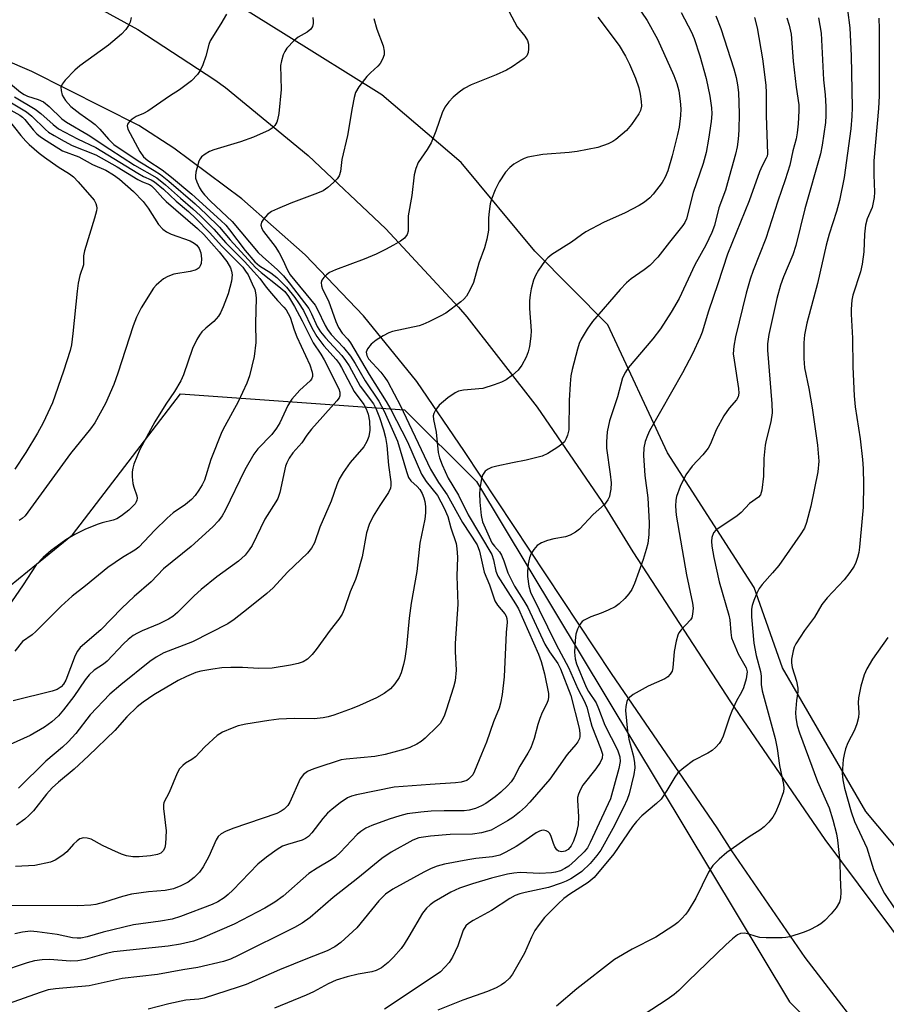
# Model space of a CAD drawing. Units: inches. Extents: x 1231766 to 1237766, y 517456 to 521456.
# Drawn here: x 1234340 to 1234534, y 519499 to 519720 of the extents above; entities that cross this region are included whole.
import ezdxf

# ---------------------------------------------------------------- set-up
doc = ezdxf.new("R2010")
doc.units = ezdxf.units.IN
doc.header["$MEASUREMENT"] = 0
for name, color, linetype in [('NTRL-Trees', 3, 'Continuous'), ('TRANS-Road', 130, 'Continuous'), ('Undefined', 1, 'Continuous')]:
    doc.layers.add(name, color=color, linetype=linetype)

msp = doc.modelspace()

# ---------------------------------------------------------------- linework, layer by layer
at = {"layer": 'NTRL-Trees'}
for points in [[(1234551, 519516.69), (1234529.5, 519542.37), (1234510.88, 519574.56), (1234504.5, 519592.47), (1234485.13, 519622.63), (1234471.75, 519651.28), (1234455.37, 519667.78), (1234438.88, 519687.59), (1234421.13, 519702.75), (1234399.12, 519716.5), (1234368.5, 519735.56), (1234341.37, 519751.37), (1234319.25, 519759.22), (1234284.75, 519767.37), (1234252.13, 519776.94), (1234231.12, 519783.5), (1234196.13, 519790.78), (1234158.25, 519801.34), (1234125.63, 519815.06), (1234093.25, 519832.13), (1234087.35, 519836.57), (1233963.16, 519930.28)], [(1233954.62, 519825.42), (1233957.37, 519838.58), (1233966.44, 519846.91), (1233984.09, 519847.15), (1234035.95, 519812.65), (1234083.69, 519784.25), (1234085.61, 519769.57), (1234074.26, 519744.09), (1234041.13, 519716.44), (1233994.28, 519686.28), (1233987.55, 519655.36), (1233989.57, 519623.1), (1234029.23, 519588.82), (1234099.13, 519586.8), (1234174.42, 519609.65), (1234206.68, 519594.87), (1234258.44, 519563.28), (1234301.46, 519563.28), (1234351.87, 519604.28), (1234376.07, 519635.87), (1234426.24, 519632.27), (1234442.32, 519616.2), (1234512.43, 519499.81), (1234626.02, 519386.22)]]:
    msp.add_lwpolyline(points, dxfattribs=at)
at = {"layer": 'TRANS-Road'}
for points in [[(1234329.82, 519735.77), (1234348.53, 519727.28), (1234366.54, 519717.37), (1234383.74, 519706.11), (1234386.16, 519704.36), (1234404.62, 519689.14), (1234422.03, 519672.74), (1234438.32, 519655.23), (1234440.18, 519653.06), (1234455.93, 519632.86), (1234470.39, 519611.72), (1234477.33, 519600.5), (1234499.22, 519566.92), (1234520.32, 519536.08), (1234542.7, 519506.15)], [(1234552.51, 519464.76), (1234533.61, 519486.73), (1234515.93, 519509.68), (1234499.52, 519533.57), (1234496.23, 519538.72), (1234472.56, 519573.25), (1234439.63, 519622.97), (1234428.98, 519638.61), (1234417.07, 519653.31), (1234403.97, 519666.97), (1234389.78, 519679.49), (1234374.6, 519690.78), (1234366.75, 519695.89), (1234342.74, 519707.93), (1234318.07, 519718.53)]]:
    msp.add_lwpolyline(points, dxfattribs=at)
at = {"layer": 'Undefined'}
for points, elevation in [([(1234476.72, 519725.01), (1234480.53, 519719.39), (1234482.89, 519715.17), (1234486.52, 519707.08), (1234487.2, 519705.27), (1234487.63, 519703.63), (1234487.93, 519701.34), (1234488.05, 519699.62), (1234487.98, 519698.15), (1234487.69, 519695.5), (1234487.36, 519693.85), (1234486.14, 519689.13), (1234485.15, 519685.72), (1234484.61, 519684.3), (1234483.9, 519683.13), (1234481.9, 519680.54), (1234481.11, 519679.67), (1234479.97, 519678.73), (1234478.72, 519677.98), (1234475.62, 519676.33), (1234470.77, 519674.21), (1234466.82, 519672.08), (1234465.83, 519671.44), (1234463.58, 519669.79), (1234459.2, 519666.98), (1234458.34, 519666.29), (1234457.59, 519665.42), (1234456.25, 519663.53), (1234455.52, 519662.29), (1234455.12, 519661.25), (1234454.59, 519659.36), (1234454.32, 519658), (1234454.22, 519656.62), (1234454.22, 519654.94), (1234454.55, 519649.91), (1234454.49, 519648.74), (1234454.17, 519646.4), (1234453.94, 519645.25), (1234453.49, 519644.04), (1234452.49, 519642.27), (1234451.64, 519641.13), (1234450.37, 519639.99), (1234449, 519638.98), (1234447.97, 519638.45), (1234446.31, 519637.82), (1234443.79, 519637.04), (1234439.39, 519636.64), (1234438.33, 519636.4), (1234437.54, 519636.04), (1234435.89, 519634.92), (1234433.94, 519633.33), (1234433.13, 519632.19), (1234432.79, 519631.44), (1234432.67, 519630.91), (1234432.71, 519630.08), (1234433.28, 519627.27), (1234433.74, 519622.7), (1234434.04, 519621.49), (1234434.64, 519619.96), (1234436.02, 519616.95), (1234438.3, 519613.14), (1234440.48, 519608.73), (1234445.75, 519599.91), (1234446.17, 519598.72), (1234446.67, 519596.17), (1234447.11, 519595.06), (1234451.09, 519588.88), (1234451.74, 519587.74), (1234456.24, 519577.56), (1234456.79, 519575.93), (1234457.55, 519573.15), (1234458.42, 519568.81), (1234458.46, 519568.01), (1234458.36, 519567.35), (1234458.06, 519566.56), (1234457.03, 519564.5), (1234456.52, 519563.2), (1234456.08, 519561.86), (1234455.27, 519558.75), (1234454.47, 519556.66), (1234453.83, 519555.41), (1234452.05, 519552.51), (1234450.72, 519549.91), (1234450.07, 519549.01), (1234449.28, 519548.16), (1234447.79, 519546.74), (1234446.48, 519545.67), (1234444.45, 519544.16), (1234443.44, 519543.62), (1234442.11, 519543.05), (1234440.73, 519542.68), (1234439.57, 519542.51), (1234435.09, 519542.54), (1234432.16, 519542.47), (1234429.88, 519542.26), (1234426.78, 519541.84), (1234425.17, 519541.44), (1234422.76, 519540.68), (1234418.92, 519539.24), (1234417.59, 519538.65), (1234416.44, 519537.92), (1234415.59, 519537.22), (1234411.8, 519533.21), (1234410.75, 519532.23), (1234409.82, 519531.56), (1234406.65, 519529.73), (1234404.81, 519528.53), (1234399.02, 519523.44), (1234397.21, 519522.09), (1234394.97, 519520.76), (1234388.05, 519517.2), (1234381, 519514.08), (1234378.96, 519513.35), (1234376.06, 519512.66), (1234373.33, 519512.22), (1234361.12, 519510.95), (1234359.43, 519510.58), (1234354.75, 519509.29), (1234353.07, 519508.96), (1234351.45, 519508.9), (1234346.7, 519509.25), (1234345.09, 519509.18), (1234343.36, 519508.93), (1234341.75, 519508.51), (1234335.43, 519506.43)], 288), ([(1234525.41, 519721.78), (1234525.91, 519717.75), (1234526.23, 519711.44), (1234526.44, 519699.93), (1234526.37, 519697.95), (1234526.12, 519695.15), (1234524.62, 519684.28), (1234523.6, 519679.13), (1234522.94, 519676.63), (1234521.29, 519671.54), (1234520.62, 519669.12), (1234518.68, 519660.51), (1234516.31, 519651.66), (1234515.81, 519649.03), (1234515.6, 519647.27), (1234515.64, 519643.73), (1234515.77, 519641.69), (1234516.72, 519637.04), (1234517.47, 519632.68), (1234518.69, 519624.32), (1234518.96, 519620.77), (1234518.77, 519618.37), (1234517.16, 519610.72), (1234516.25, 519607.06), (1234515.76, 519605.76), (1234514.83, 519604.28), (1234510.01, 519597.44), (1234508.63, 519595.78), (1234506.29, 519593.21), (1234505.6, 519592.29), (1234505.07, 519591.25), (1234504.42, 519589.59), (1234504.05, 519588.47), (1234503.89, 519587.62), (1234503.92, 519585.92), (1234504.41, 519580.07), (1234504.95, 519577.3), (1234505.92, 519573.72), (1234506.06, 519572.64), (1234506.1, 519570.77), (1234506.26, 519569.4), (1234509.19, 519558.71), (1234509.62, 519556.48), (1234510.21, 519552.69), (1234511.1, 519548.45), (1234511.15, 519547.62), (1234511.05, 519546.81), (1234510.1, 519544.07), (1234509.25, 519542.18), (1234508.68, 519541.15), (1234507.78, 519540), (1234506.77, 519538.95), (1234505.81, 519538.22), (1234503.36, 519536.68), (1234498.4, 519533.19), (1234496.64, 519531.69), (1234495.22, 519530.27), (1234494.3, 519528.79), (1234491.41, 519522.96), (1234489.74, 519520.13), (1234489.22, 519519.42), (1234488.25, 519518.36), (1234487.42, 519517.56), (1234486.49, 519516.84), (1234482.5, 519514.24), (1234477.21, 519511.55), (1234473.25, 519509.27), (1234464.81, 519502.69), (1234460.24, 519498.8)], 276), ([(1234365.05, 519720.08), (1234364.76, 519718.98), (1234364.42, 519718.23), (1234363.81, 519717.33), (1234362.88, 519716.29), (1234359.92, 519713.86), (1234353.5, 519709.26), (1234352.44, 519708.29), (1234350.24, 519706.02), (1234349.56, 519705.15), (1234349.3, 519704.44), (1234349.31, 519703.68), (1234349.59, 519702.67), (1234350.32, 519701.5), (1234351.54, 519700.14), (1234353.49, 519698.56), (1234356.04, 519696.81), (1234356.94, 519696.12), (1234357.99, 519695.06), (1234359.91, 519692.79), (1234361.17, 519691.62), (1234366.58, 519687.97), (1234370.19, 519685.83), (1234371.55, 519684.92), (1234373.45, 519683.39), (1234379.32, 519678.33), (1234381.79, 519676.07), (1234384.82, 519673.11), (1234387.16, 519670.31), (1234392.84, 519664.09), (1234394.11, 519662.96), (1234398.1, 519659.85), (1234399.39, 519658.7), (1234400.24, 519657.6), (1234401.58, 519655.38), (1234403.32, 519652.2), (1234405.79, 519647.27), (1234407.5, 519644.71), (1234408.2, 519643.47), (1234411.48, 519636.98), (1234411.75, 519636.19), (1234411.77, 519635.42), (1234411.57, 519634.94), (1234411.09, 519634.26), (1234405.43, 519627.94), (1234404.37, 519626.58), (1234403.26, 519624.91), (1234401.24, 519622.64), (1234400.41, 519621.44), (1234399.87, 519620.41), (1234399.6, 519619.63), (1234398.3, 519613.77), (1234397.83, 519612.41), (1234397.42, 519611.65), (1234394.98, 519607.82), (1234392.08, 519601.89), (1234391.44, 519600.9), (1234390.54, 519599.73), (1234389.03, 519598.37), (1234384.17, 519594.89), (1234380.72, 519592.02), (1234379.16, 519590.65), (1234375.42, 519586.92), (1234374.34, 519586), (1234373.4, 519585.4), (1234371.31, 519584.36), (1234367.47, 519582.81), (1234366.43, 519582.32), (1234365.46, 519581.74), (1234364.37, 519580.89), (1234363.33, 519579.92), (1234359.66, 519576.03), (1234358.8, 519575.36), (1234356.72, 519573.98), (1234355.65, 519572.99), (1234354.73, 519571.87), (1234352.18, 519568.14), (1234349.88, 519565.12), (1234348.75, 519563.8), (1234347.24, 519562.41), (1234345.58, 519561.24), (1234342.43, 519559.37), (1234334.18, 519555.75)], 300), ([(1234449.62, 519721.33), (1234451.43, 519717.94), (1234453.18, 519715.85), (1234453.78, 519714.89), (1234453.96, 519714.1), (1234453.99, 519713), (1234453.89, 519712.19), (1234453.57, 519711.48), (1234452.98, 519710.89), (1234452.03, 519710.19), (1234450.29, 519709.02), (1234449.04, 519708.3), (1234446.75, 519707.21), (1234441.15, 519704.99), (1234439.59, 519704.19), (1234438.44, 519703.35), (1234437.14, 519702.23), (1234436.17, 519701.15), (1234435.28, 519700.01), (1234434.62, 519698.75), (1234433.2, 519694.62), (1234432.16, 519692.01), (1234431.3, 519690.49), (1234429.31, 519687.57), (1234428.72, 519686.24), (1234428.41, 519684.83), (1234427.87, 519680.2), (1234427.07, 519675.65), (1234427, 519674.8), (1234427.07, 519672.79), (1234427.02, 519672.23), (1234426.78, 519671.52), (1234426.22, 519670.7), (1234425.31, 519669.99), (1234423.78, 519669.09), (1234421.95, 519668.1), (1234419.85, 519667.11), (1234417.21, 519665.94), (1234410.77, 519663.56), (1234409.46, 519662.97), (1234408.76, 519662.49), (1234408.16, 519661.9), (1234407.72, 519661.25), (1234407.59, 519660.77), (1234407.65, 519660.02), (1234407.88, 519659.25), (1234409.2, 519656.68), (1234410.84, 519652.01), (1234411.41, 519650.71), (1234412.28, 519649.4), (1234413.5, 519648.06), (1234414.12, 519647.24), (1234418.31, 519640.2), (1234422.14, 519634.09), (1234423.13, 519632.33), (1234426.91, 519625.07), (1234430.01, 519617.9), (1234431.1, 519616.21), (1234433.57, 519613.09), (1234435.12, 519610.23), (1234435.92, 519608.41), (1234436.61, 519605.84), (1234437.76, 519602.34), (1234437.93, 519601.23), (1234438.08, 519599.27), (1234437.97, 519595.02), (1234438.18, 519588.75), (1234437.56, 519580), (1234437.55, 519578.2), (1234437.79, 519574.04), (1234437.56, 519571.61), (1234437.21, 519570.2), (1234435.56, 519565.07), (1234435.06, 519563.69), (1234434.6, 519562.73), (1234434.18, 519562.06), (1234433.64, 519561.44), (1234430.84, 519558.81), (1234429.96, 519558.08), (1234428.96, 519557.48), (1234427.38, 519556.72), (1234426.3, 519556.32), (1234424.67, 519555.86), (1234421.86, 519555.17), (1234419.54, 519554.69), (1234413.18, 519554.12), (1234412.06, 519553.94), (1234406.4, 519552.11), (1234405.29, 519551.69), (1234404.51, 519551.3), (1234403.63, 519550.65), (1234402.85, 519549.67), (1234400.52, 519544.49), (1234400.06, 519543.74), (1234399.3, 519542.9), (1234398.62, 519542.43), (1234397.61, 519541.97), (1234387.77, 519538.6), (1234386.15, 519537.94), (1234385.14, 519537.36), (1234384.51, 519536.78), (1234384.03, 519536.07), (1234382.42, 519532.3), (1234381.16, 519529.97), (1234380.34, 519528.79), (1234379.1, 519527.62), (1234377.75, 519526.57), (1234376.16, 519525.76), (1234374.5, 519525.1), (1234372.6, 519524.68), (1234368.88, 519524.4), (1234365.11, 519523.89), (1234363.11, 519523.39), (1234359.08, 519522.08), (1234357.09, 519521.58), (1234355.96, 519521.4), (1234353.11, 519521.26), (1234337.55, 519521.37)], 292), ([(1234469.53, 519720.09), (1234474.3, 519713.77), (1234475.69, 519711.41), (1234476.58, 519709.64), (1234477.93, 519706.48), (1234478.65, 519704.28), (1234478.97, 519702.91), (1234479.23, 519701.26), (1234479.27, 519700.18), (1234479.05, 519699.25), (1234478.66, 519698.49), (1234477.01, 519696.09), (1234475.91, 519694.75), (1234473.55, 519692.75), (1234472.86, 519692.29), (1234471.79, 519691.77), (1234469.53, 519690.98), (1234464.87, 519690.09), (1234463.1, 519689.86), (1234457.17, 519689.36), (1234453.82, 519688.77), (1234453.02, 519688.53), (1234452.23, 519688.15), (1234450.71, 519687.22), (1234449.77, 519686.52), (1234448.82, 519685.46), (1234447.39, 519683.31), (1234446.51, 519681.52), (1234445.67, 519679.41), (1234445.41, 519678.32), (1234445.16, 519676.65), (1234445.05, 519675.24), (1234445.04, 519672.45), (1234444.67, 519670.47), (1234444.11, 519668.51), (1234442.89, 519665.09), (1234441.67, 519660.77), (1234440.95, 519659.17), (1234440.06, 519657.68), (1234439.47, 519657.03), (1234438.8, 519656.45), (1234435.47, 519653.92), (1234434.22, 519653.2), (1234431.64, 519651.93), (1234430.33, 519651.35), (1234429.52, 519651.09), (1234423.51, 519649.77), (1234422.73, 519649.49), (1234421.41, 519648.81), (1234419.87, 519647.87), (1234418.77, 519646.96), (1234417.9, 519645.93), (1234417.67, 519645.18), (1234417.78, 519644.39), (1234418.18, 519643.68), (1234420.94, 519640.67), (1234421.83, 519639.53), (1234422.47, 519638.56), (1234425.29, 519633.12), (1234427.22, 519629.2), (1234432.03, 519618.96), (1234433.81, 519615.98), (1234435.78, 519613.21), (1234439.21, 519607.08), (1234442.49, 519602.04), (1234443.02, 519600.65), (1234444.06, 519595.96), (1234445.24, 519593.12), (1234446.45, 519589.53), (1234447.02, 519588.53), (1234448.67, 519586.64), (1234448.99, 519586.07), (1234449.14, 519585.59), (1234449.18, 519584.76), (1234448.95, 519582.47), (1234448.55, 519572.54), (1234448.06, 519568.56), (1234447.73, 519566.59), (1234447.4, 519565.54), (1234446.16, 519562.44), (1234444.6, 519557.88), (1234443.42, 519555.22), (1234441.9, 519551.39), (1234441.49, 519550.62), (1234441.16, 519550.19), (1234440.57, 519549.63), (1234440.14, 519549.35), (1234438.92, 519548.96), (1234437.62, 519548.8), (1234431.96, 519548.46), (1234423.92, 519547.79), (1234415.5, 519546.08), (1234414.38, 519545.79), (1234413.45, 519545.43), (1234411.83, 519544.35), (1234410.02, 519542.92), (1234408.97, 519541.99), (1234407.92, 519540.8), (1234405.49, 519537.58), (1234404.72, 519536.76), (1234404.07, 519536.31), (1234403.33, 519535.96), (1234400, 519534.99), (1234398.92, 519534.59), (1234397.7, 519533.86), (1234395.35, 519532.19), (1234393.4, 519530.61), (1234387.8, 519524.81), (1234386.73, 519523.78), (1234385.83, 519523.06), (1234384.43, 519522.19), (1234383.18, 519521.59), (1234376.08, 519518.85), (1234374.16, 519518.26), (1234371.62, 519517.84), (1234365.56, 519517.04), (1234358.78, 519515.41), (1234355.19, 519514.33), (1234353.77, 519514.04), (1234352.95, 519514.02), (1234351.88, 519514.14), (1234348.43, 519514.89), (1234343.99, 519515.48), (1234342.5, 519515.57), (1234340.72, 519515.4), (1234338.99, 519514.98)], 290), ([(1234419.34, 519719.81), (1234420.03, 519717.4), (1234421.43, 519713.69), (1234421.65, 519712.54), (1234421.63, 519711.72), (1234421.29, 519710.7), (1234420.76, 519709.76), (1234420.21, 519709.15), (1234418.57, 519707.66), (1234417.78, 519706.82), (1234415.99, 519704.52), (1234415.28, 519703.28), (1234414.96, 519702.16), (1234414.48, 519699.86), (1234413.48, 519693.67), (1234412.17, 519688.26), (1234411.86, 519685.62), (1234411.6, 519684.62), (1234411.14, 519683.95), (1234410.34, 519683.14), (1234409.04, 519682), (1234407.98, 519681.29), (1234406.73, 519680.74), (1234400.74, 519678.51), (1234397.76, 519677.27), (1234396.46, 519676.63), (1234395.57, 519675.94), (1234394.62, 519674.92), (1234394.18, 519674.27), (1234394.03, 519673.57), (1234394.25, 519672.81), (1234394.65, 519672.14), (1234397.23, 519668.79), (1234398.18, 519667.36), (1234399.01, 519665.85), (1234400, 519663.51), (1234400.61, 519662.43), (1234406.19, 519655.69), (1234406.77, 519654.7), (1234408.43, 519651.13), (1234408.96, 519650.21), (1234409.83, 519649.13), (1234412.57, 519646.22), (1234414.09, 519644.26), (1234415.18, 519642.62), (1234417.39, 519638.75), (1234420.48, 519634.23), (1234421.65, 519631.98), (1234424.62, 519625.23), (1234426.64, 519618.47), (1234427.14, 519617.14), (1234427.67, 519616.34), (1234429.03, 519615.12), (1234429.65, 519614.42), (1234430.17, 519613.57), (1234430.56, 519612.6), (1234430.77, 519611.78), (1234430.9, 519610.65), (1234430.91, 519609.23), (1234430.8, 519607.82), (1234429.63, 519602.41), (1234428.98, 519596.09), (1234427.73, 519589.02), (1234427.29, 519585.64), (1234426.67, 519579.26), (1234426.31, 519576.62), (1234426, 519575.24), (1234425.44, 519573.38), (1234424.99, 519572.37), (1234424.02, 519570.92), (1234423.05, 519569.86), (1234421.64, 519568.82), (1234419.94, 519567.78), (1234416.13, 519566.09), (1234414.5, 519565.44), (1234410.36, 519563.91), (1234409.1, 519563.55), (1234408.03, 519563.33), (1234406, 519563.13), (1234401.51, 519563.19), (1234398.1, 519563.02), (1234395.81, 519562.75), (1234390.68, 519561.94), (1234389.01, 519561.55), (1234387.64, 519561.05), (1234385.49, 519560.13), (1234384.27, 519559.38), (1234381.48, 519556.87), (1234379.42, 519554.64), (1234378.57, 519554), (1234377.18, 519553.17), (1234376.55, 519552.7), (1234375.86, 519551.93), (1234375.3, 519550.99), (1234373.49, 519546.67), (1234372.3, 519544.41), (1234372.22, 519543.87), (1234372.24, 519543.03), (1234372.86, 519538.07), (1234372.74, 519535.17), (1234372.59, 519534.34), (1234372.25, 519533.63), (1234371.64, 519533.08), (1234370.92, 519532.77), (1234369.37, 519532.45), (1234366.81, 519532.22), (1234365.37, 519532.27), (1234363.95, 519532.45), (1234362.85, 519532.8), (1234360.7, 519533.77), (1234358.58, 519534.8), (1234356.03, 519536.19), (1234355.18, 519536.45), (1234354.35, 519536.48), (1234353.55, 519536.29), (1234352.9, 519535.85), (1234352.12, 519535.07), (1234350.64, 519533.35), (1234349.73, 519532.62), (1234348, 519531.52), (1234346.92, 519531.07), (1234343.44, 519530.31), (1234339.15, 519530.07)], 294), ([(1234405.69, 519720.03), (1234405.8, 519719.21), (1234405.78, 519718.69), (1234405.59, 519718), (1234405.23, 519717.41), (1234404.45, 519716.78), (1234402.44, 519715.62), (1234401.51, 519714.88), (1234399.87, 519713.16), (1234399.4, 519712.44), (1234399.07, 519711.68), (1234398.65, 519710.36), (1234398.48, 519709.32), (1234398.6, 519703.93), (1234398.07, 519698.58), (1234397.81, 519697.14), (1234397.6, 519696.61), (1234397.16, 519695.91), (1234396.6, 519695.31), (1234395.88, 519694.84), (1234392.39, 519693.26), (1234389.48, 519692.22), (1234383.56, 519690.47), (1234382.53, 519690.04), (1234381.59, 519689.49), (1234380.76, 519688.84), (1234380.44, 519688.42), (1234380.2, 519687.93), (1234379.5, 519685.46), (1234379.4, 519684.63), (1234379.45, 519684.08), (1234379.71, 519683.26), (1234380.35, 519681.93), (1234380.83, 519681.14), (1234381.47, 519680.34), (1234382.78, 519678.98), (1234387.62, 519674.37), (1234393.46, 519667.47), (1234394.51, 519666.46), (1234397.72, 519663.68), (1234399.12, 519662.21), (1234400.38, 519660.7), (1234404.77, 519654.93), (1234405.4, 519653.77), (1234406.69, 519650.93), (1234407.42, 519649.73), (1234408.53, 519648.39), (1234412.15, 519644.42), (1234413.03, 519643.33), (1234413.82, 519642.1), (1234416.31, 519637.53), (1234419.27, 519633.61), (1234419.89, 519632.41), (1234420.59, 519630.55), (1234421.52, 519627.79), (1234421.94, 519626.06), (1234422.23, 519624.3), (1234422.65, 519619.84), (1234423.16, 519616.17), (1234423.19, 519615.36), (1234423.1, 519614.74), (1234422.63, 519613.73), (1234420.69, 519610.86), (1234419.19, 519608.43), (1234418.32, 519606.63), (1234417.7, 519604.7), (1234416.7, 519599.35), (1234415.63, 519595.38), (1234415.25, 519594.27), (1234414.08, 519591.52), (1234412.67, 519587.57), (1234412.23, 519586.53), (1234411.55, 519585.42), (1234409.56, 519582.97), (1234406.46, 519578.61), (1234405.52, 519577.5), (1234404.49, 519576.49), (1234403.53, 519575.88), (1234402.44, 519575.49), (1234400.68, 519575.14), (1234396.55, 519574.49), (1234393.63, 519574.39), (1234389.94, 519574.61), (1234387.34, 519574.61), (1234385.32, 519574.52), (1234383.27, 519574.23), (1234380.64, 519573.76), (1234379.51, 519573.47), (1234377.37, 519572.6), (1234375.57, 519571.7), (1234370.07, 519568.45), (1234367.7, 519566.87), (1234366.36, 519565.81), (1234364.08, 519563.6), (1234361.33, 519560.53), (1234355.47, 519554.85), (1234352.29, 519551.87), (1234348.75, 519548.98), (1234347.34, 519547.69), (1234346.09, 519546.26), (1234343.14, 519542.56), (1234342.2, 519541.57), (1234341.19, 519540.66), (1234339.36, 519539.34)], 296), ([(1234386.37, 519720.81), (1234385.13, 519718.62), (1234382.7, 519714.79), (1234382.39, 519713.98), (1234381.73, 519711.39), (1234381.08, 519709.47), (1234380.5, 519708.16), (1234379.87, 519707.28), (1234378.53, 519705.9), (1234375.85, 519703.88), (1234373.61, 519702.44), (1234368.76, 519699.12), (1234367.77, 519698.59), (1234366.17, 519697.91), (1234365.22, 519697.32), (1234364.61, 519696.78), (1234364.18, 519696.2), (1234364.1, 519695.77), (1234364.27, 519695.06), (1234366.94, 519690.05), (1234367.75, 519688.89), (1234368.78, 519688.03), (1234371.94, 519685.97), (1234374.02, 519684.31), (1234378.59, 519680.51), (1234385.12, 519674.6), (1234386.19, 519673.56), (1234387.07, 519672.55), (1234390.57, 519667.93), (1234392.72, 519665.35), (1234393.76, 519664.45), (1234396.29, 519662.92), (1234397.64, 519661.85), (1234399.76, 519659.7), (1234401.65, 519657.41), (1234402.51, 519656.21), (1234403.57, 519654.5), (1234405.5, 519650.59), (1234406.57, 519648.67), (1234408.13, 519646.6), (1234410.88, 519643.5), (1234411.58, 519642.62), (1234412.13, 519641.72), (1234414.94, 519636.39), (1234417.08, 519633.42), (1234417.64, 519632.51), (1234418.1, 519631.3), (1234418.39, 519629.71), (1234418.45, 519627.72), (1234418.22, 519626.27), (1234417.81, 519625.2), (1234417.11, 519623.97), (1234414.02, 519620.5), (1234412.5, 519618.27), (1234411.58, 519616.74), (1234411.03, 519615.48), (1234409.8, 519611.8), (1234407.29, 519605.98), (1234406.04, 519602.53), (1234405.37, 519601.28), (1234404.49, 519600.15), (1234400.01, 519595.9), (1234396.81, 519592.42), (1234395.39, 519591.14), (1234391.25, 519587.78), (1234388.07, 519585.35), (1234386.66, 519584.41), (1234378.78, 519580.33), (1234372.32, 519577.87), (1234370.61, 519576.94), (1234369.2, 519575.96), (1234362.69, 519570.76), (1234360.24, 519568.62), (1234355.83, 519564.04), (1234352.64, 519559.84), (1234350.94, 519557.95), (1234349.66, 519556.78), (1234345.89, 519553.64), (1234339.78, 519547.59)], 298), ([(1234532.4, 519719.92), (1234532.49, 519717.54), (1234532.51, 519702.5), (1234532.35, 519699.65), (1234531.31, 519688), (1234531.29, 519684.86), (1234531.42, 519680.98), (1234531.35, 519679.8), (1234530.9, 519677.51), (1234529.82, 519674.96), (1234529.41, 519673.6), (1234529.19, 519671.56), (1234529.06, 519667.63), (1234528.72, 519664.84), (1234528.3, 519663.14), (1234526.6, 519657.89), (1234526.4, 519656.77), (1234526.23, 519654.79), (1234526.23, 519653.64), (1234526.51, 519648.33), (1234526.6, 519641.85), (1234526.86, 519635.39), (1234527.14, 519632.9), (1234528.27, 519625.77), (1234528.76, 519621.16), (1234528.89, 519619.14), (1234528.97, 519615.66), (1234528.89, 519610.45), (1234528.72, 519608.02), (1234528.06, 519601.52), (1234527.91, 519600.35), (1234527.64, 519599.19), (1234527.26, 519598.08), (1234526.86, 519597.3), (1234525.89, 519595.84), (1234524.66, 519594.19), (1234520.88, 519590.22), (1234519.68, 519588.73), (1234518.03, 519585.88), (1234515.78, 519582.88), (1234513.83, 519579.91), (1234513.46, 519579.13), (1234513.2, 519578.35), (1234512.84, 519576.47), (1234512.85, 519575.68), (1234513, 519574.63), (1234513.96, 519571.58), (1234514.25, 519569.98), (1234514.26, 519569.19), (1234513.95, 519567.19), (1234513.78, 519564.5), (1234513.83, 519563.33), (1234514.15, 519561.65), (1234514.68, 519559.96), (1234518.68, 519549.1), (1234521.26, 519543.23), (1234522.13, 519540.49), (1234522.94, 519537.4), (1234523.17, 519535.94), (1234523.69, 519531.13), (1234523.73, 519527.67), (1234523.88, 519524.22), (1234523.83, 519523.08), (1234523.58, 519522.1), (1234522.85, 519520.86), (1234521.77, 519519.47), (1234520.33, 519518), (1234519.44, 519517.26), (1234518.68, 519516.79), (1234516.81, 519515.85), (1234515.46, 519515.3), (1234512.47, 519514.32), (1234511.63, 519514.16), (1234510.75, 519514.11), (1234507.22, 519514.1), (1234505.76, 519514.19), (1234504.94, 519514.38), (1234503.09, 519515.01), (1234502.31, 519515.19), (1234501.47, 519515.1), (1234500.77, 519514.75), (1234499.65, 519513.91), (1234498.14, 519512.57), (1234489.75, 519504.45), (1234487.63, 519502.3), (1234486.62, 519501.42), (1234485.03, 519500.28), (1234476.48, 519494.75)], 274), ([(1234337.09, 519705.95), (1234340.23, 519703.37), (1234341.07, 519702.8), (1234341.83, 519702.41), (1234344.17, 519701.73), (1234345.38, 519701.16), (1234346.69, 519700.11), (1234349.48, 519697.4), (1234350.51, 519696.59), (1234355.39, 519693.83), (1234360.23, 519690.61), (1234365.79, 519687.03), (1234370.8, 519684.14), (1234372.7, 519682.63), (1234376.04, 519679.63), (1234378.86, 519677.24), (1234380.53, 519675.67), (1234383.53, 519672.69), (1234386.2, 519669.64), (1234390.36, 519665.45), (1234392.51, 519663.17), (1234393.82, 519661.66), (1234395.27, 519659.67), (1234396.41, 519658.27), (1234397.79, 519656.7), (1234399.21, 519655.26), (1234399.73, 519654.6), (1234400.59, 519652.99), (1234401.49, 519650.14), (1234402.11, 519648.57), (1234405.04, 519642.32), (1234405.57, 519640.7), (1234405.65, 519640.17), (1234405.61, 519639.71), (1234405.39, 519639.14), (1234405.07, 519638.73), (1234402.75, 519636.66), (1234400.98, 519634.65), (1234400.12, 519633.22), (1234398.34, 519629.38), (1234397.58, 519628.14), (1234396.53, 519626.77), (1234393.37, 519623.51), (1234392.5, 519622.35), (1234390.48, 519618.87), (1234386.06, 519609.73), (1234385.36, 519608.51), (1234384.59, 519607.4), (1234383.3, 519606.05), (1234378.47, 519601.7), (1234372.27, 519596.68), (1234369.47, 519593.8), (1234365.69, 519590.49), (1234362.94, 519587.86), (1234358.24, 519583.03), (1234353.63, 519579.11), (1234352.97, 519578.28), (1234352.45, 519577.3), (1234350.38, 519571.74), (1234349.84, 519570.84), (1234349.34, 519570.29), (1234348.44, 519569.7), (1234347.36, 519569.3), (1234338.59, 519567.14)], 302), ([(1234336.01, 519702.28), (1234341.58, 519698.94), (1234342.79, 519697.94), (1234345.81, 519694.96), (1234346.54, 519694.4), (1234347.75, 519693.63), (1234349.98, 519692.35), (1234351.83, 519691.43), (1234357.14, 519689.31), (1234361.91, 519686.61), (1234366.5, 519683.83), (1234367.53, 519683.3), (1234369.09, 519682.65), (1234369.58, 519682.36), (1234370.35, 519681.64), (1234372.09, 519679.62), (1234372.86, 519678.85), (1234379.84, 519672.81), (1234381.3, 519671.46), (1234384.71, 519667.6), (1234386.43, 519665.42), (1234387.24, 519664), (1234387.51, 519663.25), (1234387.66, 519662.48), (1234387.5, 519661.07), (1234386.76, 519658.24), (1234385.63, 519655.29), (1234385.01, 519653.97), (1234384.57, 519653.25), (1234383.55, 519652.04), (1234381.71, 519650.51), (1234380.86, 519649.68), (1234380.33, 519649), (1234379.73, 519648.03), (1234378.77, 519645.99), (1234376.74, 519640.06), (1234376.16, 519638.75), (1234374.72, 519636.33), (1234372.78, 519633.53), (1234370.33, 519629.6), (1234366.93, 519623.38), (1234365.65, 519620.08), (1234365.39, 519619.24), (1234365.25, 519618.39), (1234365.26, 519617.23), (1234365.42, 519615.78), (1234365.6, 519614.93), (1234366.28, 519613.01), (1234366.36, 519612.47), (1234366.32, 519612.08), (1234366.16, 519611.66), (1234365.88, 519611.22), (1234364.51, 519609.81), (1234362.89, 519608.52), (1234361.8, 519607.85), (1234361, 519607.57), (1234358.5, 519606.97), (1234357.38, 519606.62), (1234354.64, 519605.46), (1234352.4, 519604.36), (1234350.38, 519603.18), (1234347.08, 519600.76), (1234345.28, 519599.22), (1234343.75, 519597.57), (1234340.86, 519593.12), (1234337.37, 519588.1)], 306), ([(1234338.92, 519702.32), (1234343.56, 519699.52), (1234344.79, 519698.57), (1234347.56, 519696.07), (1234348.78, 519695.17), (1234352.97, 519692.88), (1234357.14, 519690.96), (1234366.52, 519685.19), (1234367.81, 519684.49), (1234369.51, 519683.69), (1234370.25, 519683.24), (1234372.25, 519681.64), (1234375.08, 519678.92), (1234377.86, 519676.66), (1234379.49, 519675.09), (1234382.63, 519671.86), (1234385.22, 519668.97), (1234390.02, 519664.15), (1234390.65, 519663.32), (1234391.19, 519662.43), (1234392.14, 519660.48), (1234392.67, 519659.21), (1234392.89, 519658.44), (1234392.98, 519657.31), (1234392.86, 519651.58), (1234392.92, 519647.29), (1234392.57, 519644.16), (1234391.53, 519639.86), (1234390.93, 519638.24), (1234389, 519634.08), (1234385.99, 519628.64), (1234385.34, 519627.33), (1234382.83, 519621.18), (1234381.42, 519616.52), (1234380.93, 519615.5), (1234380.17, 519614.27), (1234379.35, 519613.09), (1234378.55, 519612.23), (1234377.18, 519611.1), (1234374.42, 519609.18), (1234373.06, 519608.02), (1234370.32, 519605.34), (1234366.7, 519601.55), (1234365.84, 519600.89), (1234363.07, 519599.23), (1234359.78, 519596.99), (1234354.81, 519592.89), (1234351.82, 519590.6), (1234349.31, 519588.33), (1234343.7, 519582.63), (1234342.82, 519581.91), (1234340.72, 519580.42), (1234338.98, 519578.27)], 304), ([(1234334.82, 519701.12), (1234340.11, 519698.18), (1234340.69, 519697.77), (1234341.22, 519697.25), (1234343.08, 519694.91), (1234343.88, 519694.05), (1234344.75, 519693.31), (1234345.97, 519692.49), (1234349.65, 519690.23), (1234353.3, 519688.84), (1234356.38, 519687.14), (1234359.33, 519685.85), (1234361.09, 519684.83), (1234362.42, 519683.85), (1234365.51, 519681.12), (1234367.68, 519678.86), (1234368.81, 519677.35), (1234371.16, 519673.75), (1234372.14, 519672.68), (1234372.95, 519672.1), (1234373.99, 519671.55), (1234378.21, 519670.08), (1234379.11, 519669.57), (1234379.71, 519669.09), (1234380.26, 519668.34), (1234380.6, 519667.36), (1234380.78, 519666.06), (1234380.69, 519665), (1234380.5, 519664.49), (1234380.22, 519664.05), (1234379.83, 519663.71), (1234379.35, 519663.48), (1234378.25, 519663.19), (1234374.55, 519662.58), (1234373.2, 519662.13), (1234372.27, 519661.55), (1234371.18, 519660.7), (1234370.58, 519660.13), (1234370.04, 519659.45), (1234367.22, 519655.07), (1234366.18, 519653), (1234365.46, 519651.08), (1234362.05, 519640.49), (1234361.14, 519637.94), (1234359.26, 519633.71), (1234356.85, 519629.32), (1234355.89, 519628.01), (1234351.43, 519622.48), (1234341.25, 519608.55), (1234340.65, 519607.94), (1234339.93, 519607.47)], 308), ([(1234337.51, 519697.26), (1234340.28, 519693.68), (1234341.43, 519692.39), (1234342.2, 519691.66), (1234344.44, 519689.69), (1234345.59, 519688.79), (1234348.65, 519686.65), (1234351.22, 519685.06), (1234352.13, 519684.36), (1234353.15, 519683.29), (1234356.73, 519679.14), (1234357.11, 519678.44), (1234357.26, 519677.92), (1234357.32, 519677.38), (1234357.27, 519676.82), (1234356.83, 519675.12), (1234354.54, 519667.84), (1234354.34, 519666.73), (1234354.32, 519664.73), (1234353.56, 519662.34), (1234353.16, 519660.61), (1234352.92, 519658.84), (1234351.99, 519649.36), (1234351.65, 519646.78), (1234351.39, 519645.51), (1234349.88, 519640.9), (1234347.38, 519633.79), (1234345.31, 519629.38), (1234344.07, 519627.06), (1234341.43, 519622.7), (1234338.95, 519618.95)], 310), ([(1234534.44, 519581.34), (1234531, 519576.5), (1234529.7, 519574.29), (1234529.11, 519572.99), (1234528.41, 519570.44), (1234527.84, 519567.85), (1234527.79, 519566.71), (1234527.97, 519564.47), (1234527.86, 519563.42), (1234527.46, 519562), (1234526.96, 519560.61), (1234525.46, 519557.73), (1234524.96, 519556.43), (1234524.64, 519555.1), (1234524.46, 519553.98), (1234524.23, 519550.85), (1234524.35, 519549.47), (1234524.74, 519547.58), (1234526.22, 519542.31), (1234526.97, 519540.13), (1234529.7, 519534.24), (1234531.24, 519529.42), (1234532.5, 519526.34), (1234533.68, 519524.03), (1234536.03, 519520.58)], 272)]:
    msp.add_lwpolyline(points, dxfattribs=dict(at, elevation=elevation))
for points in [[(1234488.13, 519721.16, 286), (1234490.46, 519716.76, 286), (1234491.07, 519715.35, 286), (1234492.34, 519711.49, 286), (1234493.75, 519706.42, 286), (1234494.56, 519702.43, 286), (1234494.97, 519699.87, 286), (1234495.02, 519698.5, 286), (1234494.88, 519696.76, 286), (1234494.3, 519692.79, 286), (1234493.74, 519689.86, 286), (1234493.06, 519687.4, 286), (1234490.85, 519680.87, 286), (1234489.35, 519674.99, 286), (1234488.99, 519674.2, 286), (1234488.54, 519673.49, 286), (1234485.53, 519669.81, 286), (1234482.96, 519666.41, 286), (1234481.12, 519664.55, 286), (1234479.85, 519663.58, 286), (1234476.96, 519661.59, 286), (1234475.89, 519660.64, 286), (1234474.47, 519659.22, 286), (1234468.3, 519652, 286), (1234467.15, 519650.32, 286), (1234465.79, 519648.08, 286), (1234465.35, 519647.09, 286), (1234464.95, 519645.85, 286), (1234463.75, 519641.25, 286), (1234463.46, 519639.83, 286), (1234463.28, 519638.09, 286), (1234463.1, 519634.31, 286), (1234462.99, 519627.79, 286), (1234462.73, 519626.57, 286), (1234462.41, 519625.82, 286), (1234462.01, 519625.13, 286), (1234461.44, 519624.54, 286), (1234460.52, 519623.87, 286), (1234458.31, 519622.51, 286), (1234457.03, 519621.89, 286), (1234453.45, 519620.97, 286), (1234450.42, 519620.43, 286), (1234446.89, 519619.66, 286), (1234445.73, 519619.35, 286), (1234444.93, 519619.01, 286), (1234444.31, 519618.51, 286), (1234443.68, 519617.64, 286), (1234443.42, 519616.84, 286), (1234443.15, 519615.1, 286), (1234443.03, 519613.63, 286), (1234443.08, 519611.57, 286), (1234443.37, 519608.62, 286), (1234443.69, 519607.21, 286), (1234445.77, 519602.49, 286), (1234446.34, 519601.72, 286), (1234447.47, 519600.45, 286), (1234447.93, 519599.75, 286), (1234448.47, 519598.47, 286), (1234449.36, 519595.81, 286), (1234449.78, 519594.86, 286), (1234450.86, 519592.83, 286), (1234452.96, 519589.52, 286), (1234453.81, 519588.03, 286), (1234457.65, 519579.86, 286), (1234458.69, 519578.08, 286), (1234460.52, 519575.47, 286), (1234461.16, 519574.27, 286), (1234463.42, 519568.33, 286), (1234465.29, 519561.03, 286), (1234465.5, 519559.91, 286), (1234465.49, 519559.18, 286), (1234465.37, 519558.7, 286), (1234465.03, 519558, 286), (1234464.56, 519557.35, 286), (1234462.62, 519555.11, 286), (1234458.76, 519549.62, 286), (1234454.26, 519544.44, 286), (1234453.29, 519543.41, 286), (1234452, 519542.25, 286), (1234450.47, 519541.05, 286), (1234449.28, 519540.26, 286), (1234445.64, 519538.24, 286), (1234444.83, 519537.95, 286), (1234443.42, 519537.62, 286), (1234441.43, 519537.33, 286), (1234436.44, 519537.22, 286), (1234432, 519536.87, 286), (1234429.43, 519536.48, 286), (1234428.07, 519535.96, 286), (1234423.21, 519533.28, 286), (1234421.12, 519531.9, 286), (1234415.78, 519527.47, 286), (1234410.26, 519523.12, 286), (1234405.13, 519518.69, 286), (1234403.33, 519517.38, 286), (1234401.56, 519516.39, 286), (1234388.98, 519510.16, 286), (1234387.23, 519509.37, 286), (1234385.72, 519508.83, 286), (1234379.97, 519507.44, 286), (1234376.62, 519506.98, 286), (1234370.9, 519505.89, 286), (1234363.03, 519504.98, 286), (1234355.63, 519503.37, 286), (1234348.04, 519502.7, 286), (1234346.47, 519502.46, 286), (1234344.64, 519501.91, 286), (1234337.49, 519499.33, 286)], [(1234495.9, 519720.4, 284), (1234497.05, 519717.55, 284), (1234499.93, 519708.53, 284), (1234500.48, 519706.61, 284), (1234500.81, 519704.97, 284), (1234500.97, 519703.25, 284), (1234501.13, 519698.53, 284), (1234501.05, 519694.82, 284), (1234500.92, 519692.81, 284), (1234500.68, 519691.09, 284), (1234500.33, 519689.46, 284), (1234498.56, 519683.03, 284), (1234498.05, 519681.39, 284), (1234496.57, 519677.47, 284), (1234495.59, 519673.48, 284), (1234495.06, 519671.92, 284), (1234493.71, 519669.09, 284), (1234491.22, 519664.67, 284), (1234487.73, 519657.2, 284), (1234485.93, 519654.13, 284), (1234483.53, 519650.37, 284), (1234481.8, 519648.12, 284), (1234476.33, 519641.66, 284), (1234475.66, 519640.7, 284), (1234475.06, 519639.41, 284), (1234473.88, 519635.17, 284), (1234472.13, 519629.78, 284), (1234471.61, 519627.36, 284), (1234471.45, 519625.08, 284), (1234471.45, 519623.65, 284), (1234472.3, 519617.87, 284), (1234472.46, 519615.96, 284), (1234472.38, 519614.53, 284), (1234472.22, 519613.41, 284), (1234472.08, 519612.87, 284), (1234471.76, 519612.15, 284), (1234470.98, 519611.08, 284), (1234468.48, 519608.86, 284), (1234465.37, 519605.58, 284), (1234464.51, 519604.85, 284), (1234463.29, 519604.22, 284), (1234462.24, 519603.85, 284), (1234459.62, 519603.41, 284), (1234458.22, 519603.01, 284), (1234456.88, 519602.47, 284), (1234455.93, 519601.87, 284), (1234455.15, 519601.04, 284), (1234454.55, 519600.1, 284), (1234454.18, 519599.12, 284), (1234453.9, 519597.78, 284), (1234453.73, 519596.11, 284), (1234453.74, 519595, 284), (1234454.06, 519592.79, 284), (1234454.43, 519591.46, 284), (1234460.19, 519579.72, 284), (1234462.96, 519574.6, 284), (1234465, 519569.82, 284), (1234466.53, 519566.98, 284), (1234467.01, 519565.69, 284), (1234467.6, 519563.39, 284), (1234468.18, 519561.5, 284), (1234470.13, 519556.57, 284), (1234470.53, 519555.19, 284), (1234470.49, 519554.31, 284), (1234470.04, 519553.34, 284), (1234469.05, 519551.96, 284), (1234466.13, 519548.3, 284), (1234465.59, 519547.32, 284), (1234465.18, 519546.29, 284), (1234464.98, 519545.5, 284), (1234464.94, 519544.93, 284), (1234465.19, 519541.17, 284), (1234465.09, 519539.43, 284), (1234464.65, 519537.43, 284), (1234464.03, 519535.77, 284), (1234463.53, 519534.72, 284), (1234462.83, 519533.88, 284), (1234462.18, 519533.48, 284), (1234461.43, 519533.37, 284), (1234460.71, 519533.52, 284), (1234460.32, 519533.8, 284), (1234459.88, 519534.46, 284), (1234459.55, 519535.25, 284), (1234459.06, 519536.82, 284), (1234458.72, 519537.48, 284), (1234458.35, 519537.81, 284), (1234457.9, 519538.04, 284), (1234457.42, 519538.17, 284), (1234456.92, 519538.15, 284), (1234456.42, 519538, 284), (1234455.67, 519537.6, 284), (1234452.71, 519535.51, 284), (1234451.2, 519534.57, 284), (1234448.88, 519533.25, 284), (1234447.56, 519532.63, 284), (1234445.91, 519532.23, 284), (1234442.16, 519531.85, 284), (1234440.4, 519531.58, 284), (1234435.16, 519530.63, 284), (1234433.5, 519530.17, 284), (1234432.18, 519529.63, 284), (1234430.55, 519528.79, 284), (1234423.57, 519524.98, 284), (1234421.96, 519523.92, 284), (1234420.44, 519522.42, 284), (1234415.56, 519516.37, 284), (1234411.95, 519513.08, 284), (1234410.61, 519512.08, 284), (1234408.92, 519511.22, 284), (1234404.47, 519509.51, 284), (1234398.2, 519506.95, 284), (1234390.73, 519503.69, 284), (1234389.01, 519503.08, 284), (1234381.39, 519500.63, 284), (1234380.19, 519500.41, 284), (1234377.22, 519500.17, 284), (1234373.48, 519499.38, 284), (1234368.81, 519498.12, 284)], [(1234504.55, 519720.06, 282), (1234505.15, 519717.74, 282), (1234506.39, 519710.77, 282), (1234507.12, 519704.9, 282), (1234507.21, 519703.17, 282), (1234507.22, 519698.13, 282), (1234507.49, 519689.56, 282), (1234507.39, 519689.04, 282), (1234507.19, 519688.54, 282), (1234506.27, 519686.83, 282), (1234505.71, 519685.52, 282), (1234503.42, 519679.05, 282), (1234498.55, 519667.06, 282), (1234496.4, 519660.42, 282), (1234494.31, 519654.36, 282), (1234492.86, 519649.63, 282), (1234492.44, 519648.53, 282), (1234490.71, 519644.78, 282), (1234488.48, 519640.56, 282), (1234481.06, 519627.59, 282), (1234480.59, 519626.54, 282), (1234480.12, 519625.18, 282), (1234479.78, 519623.79, 282), (1234479.75, 519622.03, 282), (1234480.02, 519617.6, 282), (1234480.67, 519612.54, 282), (1234481.01, 519606.96, 282), (1234480.9, 519604.37, 282), (1234480.69, 519602.38, 282), (1234480.35, 519600.99, 282), (1234479.63, 519598.8, 282), (1234477.68, 519593.43, 282), (1234477.08, 519592.09, 282), (1234476.48, 519591.1, 282), (1234475.53, 519590.03, 282), (1234474.28, 519588.83, 282), (1234473.36, 519588.18, 282), (1234471.83, 519587.4, 282), (1234470.24, 519586.73, 282), (1234467.95, 519585.96, 282), (1234466.44, 519585.21, 282), (1234466.02, 519584.88, 282), (1234465.5, 519584.2, 282), (1234464.96, 519583.16, 282), (1234464.57, 519582.06, 282), (1234464.39, 519580.65, 282), (1234464.3, 519578, 282), (1234464.46, 519576.57, 282), (1234464.73, 519575.46, 282), (1234466.86, 519570.19, 282), (1234467.38, 519569.24, 282), (1234469.1, 519566.7, 282), (1234469.65, 519565.43, 282), (1234471.08, 519561.68, 282), (1234473.88, 519556.17, 282), (1234474.41, 519554.61, 282), (1234474.49, 519553.56, 282), (1234474.2, 519552.01, 282), (1234472.33, 519545.25, 282), (1234467.82, 519535.42, 282), (1234467.17, 519534.27, 282), (1234466.44, 519533.34, 282), (1234464.53, 519531.52, 282), (1234462.98, 519530.17, 282), (1234462.14, 519529.61, 282), (1234461.16, 519529.14, 282), (1234460.03, 519528.82, 282), (1234459.15, 519528.68, 282), (1234456.49, 519528.5, 282), (1234452.12, 519528.73, 282), (1234450.71, 519528.62, 282), (1234449.31, 519528.36, 282), (1234445.7, 519527.49, 282), (1234441.44, 519526.21, 282), (1234438.51, 519525.23, 282), (1234436.59, 519524.33, 282), (1234432.86, 519522.17, 282), (1234431.95, 519521.49, 282), (1234431.11, 519520.72, 282), (1234430.24, 519519.61, 282), (1234427.22, 519514.4, 282), (1234426.13, 519512.67, 282), (1234425.45, 519511.74, 282), (1234423.75, 519509.78, 282), (1234422.56, 519508.59, 282), (1234421.06, 519507.41, 282), (1234419.9, 519506.81, 282), (1234418.88, 519506.49, 282), (1234415.87, 519505.96, 282), (1234413.37, 519505.41, 282), (1234410.93, 519504.66, 282), (1234409.1, 519503.84, 282), (1234405.87, 519502.06, 282), (1234404.21, 519501.26, 282), (1234397.11, 519498.41, 282)], [(1234511.83, 519719.99, 280), (1234512.37, 519718.33, 280), (1234512.76, 519716.34, 280), (1234513.27, 519710.3, 280), (1234513.93, 519704.43, 280), (1234514.48, 519700.52, 280), (1234514.5, 519699.2, 280), (1234514.33, 519696.27, 280), (1234514.12, 519694.27, 280), (1234513.89, 519692.87, 280), (1234513.16, 519690.19, 280), (1234512.47, 519687.03, 280), (1234511.47, 519683.72, 280), (1234509.79, 519678.98, 280), (1234507.14, 519670.56, 280), (1234504.29, 519663.44, 280), (1234503.63, 519661.5, 280), (1234502.74, 519658.4, 280), (1234500.29, 519648.59, 280), (1234499.92, 519646.52, 280), (1234499.83, 519644.81, 280), (1234499.99, 519643.35, 280), (1234500.99, 519637.06, 280), (1234501.04, 519635.97, 280), (1234500.92, 519635.19, 280), (1234500.55, 519634.46, 280), (1234498.87, 519632.65, 280), (1234497.74, 519630.92, 280), (1234496.02, 519627.8, 280), (1234494.72, 519624.63, 280), (1234494.2, 519623.65, 280), (1234493.01, 519622.17, 280), (1234490.62, 519619.69, 280), (1234489.2, 519617.69, 280), (1234487.94, 519615.07, 280), (1234487.12, 519612.89, 280), (1234486.98, 519612.08, 280), (1234486.89, 519610.68, 280), (1234487.01, 519608.71, 280), (1234489.37, 519595.35, 280), (1234490.72, 519589, 280), (1234490.82, 519587.88, 280), (1234490.73, 519586.5, 280), (1234490.52, 519585.73, 280), (1234490.25, 519585.28, 280), (1234488.17, 519583.03, 280), (1234487.64, 519582.34, 280), (1234487.39, 519581.84, 280), (1234487.01, 519580.47, 280), (1234486.61, 519578.18, 280), (1234486.31, 519574.55, 280), (1234486.11, 519573.78, 280), (1234485.73, 519573.11, 280), (1234485.19, 519572.55, 280), (1234484.47, 519572.1, 280), (1234480.78, 519570.4, 280), (1234477.45, 519568.58, 280), (1234476.56, 519567.92, 280), (1234476.24, 519567.49, 280), (1234476.02, 519566.97, 280), (1234475.76, 519565.85, 280), (1234475.7, 519564.98, 280), (1234476.13, 519560.35, 280), (1234476.45, 519558.53, 280), (1234477.49, 519554.69, 280), (1234477.72, 519553.28, 280), (1234477.78, 519552.15, 280), (1234477.57, 519550.64, 280), (1234476.52, 519546.37, 280), (1234476.05, 519545.03, 280), (1234475.26, 519543.24, 280), (1234472.89, 519538.58, 280), (1234470.14, 519533.75, 280), (1234469.27, 519532.56, 280), (1234467.76, 519530.73, 280), (1234465.9, 519528.97, 280), (1234464.72, 519528.11, 280), (1234463.46, 519527.32, 280), (1234462.42, 519526.76, 280), (1234461.32, 519526.31, 280), (1234458.49, 519525.39, 280), (1234453.22, 519524.29, 280), (1234452.07, 519523.97, 280), (1234451.02, 519523.56, 280), (1234449.78, 519522.9, 280), (1234445.67, 519520.24, 280), (1234441.57, 519517.98, 280), (1234440.57, 519517.35, 280), (1234439.93, 519516.78, 280), (1234439.34, 519515.85, 280), (1234438.17, 519512.31, 280), (1234436.99, 519509.79, 280), (1234436.25, 519508.61, 280), (1234435.28, 519507.54, 280), (1234434.24, 519506.54, 280), (1234433.09, 519505.66, 280), (1234421.74, 519498.12, 280)], [(1234518.92, 519720.01, 278), (1234519.54, 519716.55, 278), (1234520.06, 519706.08, 278), (1234520.38, 519702.78, 278), (1234520.53, 519700.16, 278), (1234520.58, 519698.11, 278), (1234520.48, 519696.53, 278), (1234519.72, 519691.5, 278), (1234519.34, 519689.51, 278), (1234515.82, 519677.22, 278), (1234513.86, 519669.04, 278), (1234513.16, 519666.95, 278), (1234511.07, 519662.04, 278), (1234510.4, 519660.18, 278), (1234509.59, 519657.15, 278), (1234507.77, 519649.12, 278), (1234507.5, 519647.06, 278), (1234507.46, 519645.61, 278), (1234508.48, 519633.62, 278), (1234508.56, 519631.6, 278), (1234508.24, 519629.6, 278), (1234507.17, 519625.47, 278), (1234506.96, 519624.34, 278), (1234506.7, 519621.37, 278), (1234506.56, 519617.4, 278), (1234506.22, 519614.28, 278), (1234505.9, 519613.26, 278), (1234505.47, 519612.75, 278), (1234503.47, 519611.28, 278), (1234501.58, 519609.3, 278), (1234500.71, 519608.56, 278), (1234495.9, 519605.37, 278), (1234495.37, 519604.75, 278), (1234495.01, 519603.72, 278), (1234494.97, 519602.9, 278), (1234495.04, 519601.77, 278), (1234495.46, 519599.2, 278), (1234496.7, 519593.75, 278), (1234498.82, 519586.34, 278), (1234499.02, 519585.24, 278), (1234499.25, 519582.42, 278), (1234499.44, 519581.27, 278), (1234500.9, 519577.64, 278), (1234502.73, 519574.53, 278), (1234502.94, 519573.63, 278), (1234502.7, 519572.05, 278), (1234502.09, 519570.03, 278), (1234501.65, 519569.08, 278), (1234500.55, 519567.15, 278), (1234499.48, 519564.8, 278), (1234498.96, 519563.46, 278), (1234497.56, 519559.25, 278), (1234497.08, 519558.27, 278), (1234496.65, 519557.59, 278), (1234495.91, 519556.77, 278), (1234495.08, 519556.04, 278), (1234494.13, 519555.41, 278), (1234490.93, 519553.77, 278), (1234488.77, 519552.17, 278), (1234487.42, 519551.01, 278), (1234486.72, 519550.09, 278), (1234484.97, 519547.06, 278), (1234483.66, 519545.17, 278), (1234482.65, 519544.17, 278), (1234479.35, 519541.41, 278), (1234478.14, 519540.17, 278), (1234477.26, 519539.01, 278), (1234473.1, 519532.92, 278), (1234468.69, 519527.63, 278), (1234467.33, 519526.5, 278), (1234463.23, 519523.88, 278), (1234461.87, 519522.91, 278), (1234460.59, 519521.74, 278), (1234457.55, 519518.63, 278), (1234456.33, 519517.12, 278), (1234455.41, 519515.76, 278), (1234454.68, 519514.27, 278), (1234453.12, 519510.65, 278), (1234450.43, 519505.97, 278), (1234449.7, 519505.07, 278), (1234448.65, 519504.12, 278), (1234447.96, 519503.62, 278), (1234446.73, 519502.96, 278), (1234444.78, 519502.09, 278), (1234439.3, 519500.14, 278), (1234433.65, 519497.95, 278)]]:
    msp.add_polyline3d(points, dxfattribs=at)

doc.saveas('drawing.dxf')
